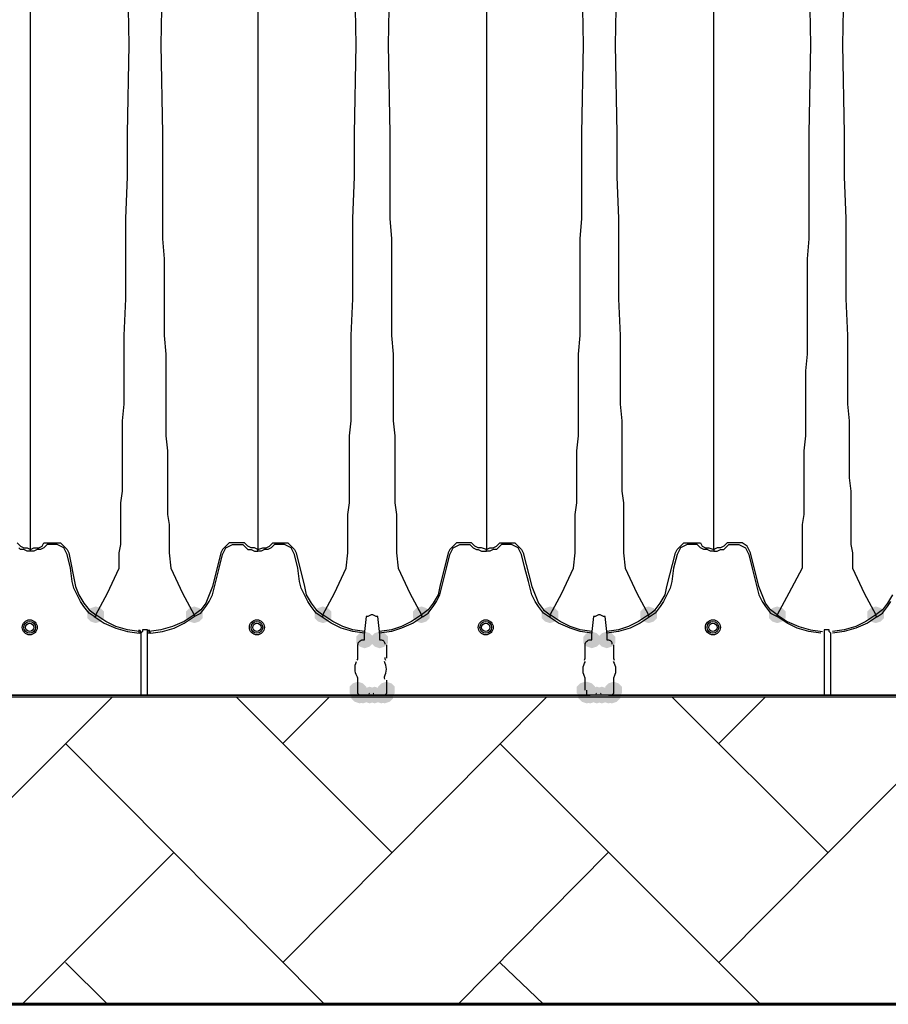
# Model space of a CAD drawing. Units: inches. Extents: x -15.6 to 15.6, y -11.8 to 11.8.
# Drawn here: x -13.5 to -13, y -0.3 to 0.2 of the extents above; entities that cross this region are included whole.
import ezdxf

# ---------------------------------------------------------------- set-up
doc = ezdxf.new("R2010")
doc.units = ezdxf.units.IN
doc.header["$MEASUREMENT"] = 0
doc.layers.add('PDF4_0', color=7, linetype='Continuous')

msp = doc.modelspace()

# ---------------------------------------------------------------- hatches: boundary and pattern name
at = {"layer": 'PDF4_0', "transparency": 33554559}
for points in [[(-13.41512145218091, -0.06719539813735675), (-13.41762165218091, -0.06802879813735707), (-13.4192884521809, -0.06969559813735682), (-13.4192884521809, -0.07302919813735631), (-13.41762165218091, -0.07469599813735694), (-13.41512145218091, -0.07552939813735637), (-13.41262125218091, -0.07469599813735694), (-13.4109544521809, -0.07302919813735631), (-13.4109544521809, -0.06969559813735682), (-13.41262125218091, -0.06802879813735707)], [(-13.3659508521809, -0.06719539813735675), (-13.3684510521809, -0.06802879813735707), (-13.3701178521809, -0.06969559813735682), (-13.3701178521809, -0.07302919813735631), (-13.3684510521809, -0.07469599813735694), (-13.3659508521809, -0.07552939813735637), (-13.3634506521809, -0.07469599813735694), (-13.3617838521809, -0.07302919813735631), (-13.3617838521809, -0.06969559813735682), (-13.3634506521809, -0.06802879813735707)], [(-13.3017790521809, -0.06719539813735675), (-13.3042792521809, -0.06802879813735707), (-13.3059460521809, -0.06969559813735682), (-13.3059460521809, -0.07302919813735631), (-13.3042792521809, -0.07469599813735694), (-13.3017790521809, -0.07552939813735637), (-13.2992788521809, -0.07469599813735694), (-13.2976120521809, -0.07302919813735631), (-13.2976120521809, -0.06969559813735682), (-13.2992788521809, -0.06802879813735707)], [(-13.2526084521809, -0.06719539813735675), (-13.2551086521809, -0.06802879813735707), (-13.2567754521809, -0.06969559813735682), (-13.2567754521809, -0.07302919813735631), (-13.2551086521809, -0.07469599813735694), (-13.2526084521809, -0.07552939813735637), (-13.2501082521809, -0.07469599813735694), (-13.24844145218091, -0.07302919813735631), (-13.24844145218091, -0.06969559813735682), (-13.2501082521809, -0.06802879813735707)], [(-13.1884366521809, -0.06719539813735675), (-13.1909368521809, -0.06802879813735707), (-13.1926036521809, -0.06969559813735682), (-13.1926036521809, -0.07302919813735631), (-13.1909368521809, -0.07469599813735694), (-13.1884366521809, -0.07552939813735637), (-13.1859364521809, -0.07469599813735694), (-13.1842696521809, -0.07302919813735631), (-13.1842696521809, -0.06969559813735682), (-13.1859364521809, -0.06802879813735707)], [(-13.1392660521809, -0.06719539813735675), (-13.1417662521809, -0.06802879813735707), (-13.1434330521809, -0.06969559813735682), (-13.1434330521809, -0.07302919813735631), (-13.1417662521809, -0.07469599813735694), (-13.1392660521809, -0.07552939813735637), (-13.1367658521809, -0.07469599813735694), (-13.13509905218091, -0.07302919813735631), (-13.13509905218091, -0.06969559813735682), (-13.1367658521809, -0.06802879813735707)], [(-13.0750942521809, -0.06719539813735675), (-13.0775944521809, -0.06802879813735707), (-13.0792612521809, -0.06969559813735682), (-13.0792612521809, -0.07302919813735631), (-13.0775944521809, -0.07469599813735694), (-13.0750942521809, -0.07552939813735637), (-13.0725940521809, -0.07469599813735694), (-13.0709272521809, -0.07302919813735631), (-13.0709272521809, -0.06969559813735682), (-13.0725940521809, -0.06802879813735707)], [(-13.0259236521809, -0.06719539813735675), (-13.0284238521809, -0.06802879813735707), (-13.0300906521809, -0.06969559813735682), (-13.0300906521809, -0.07302919813735631), (-13.0284238521809, -0.07469599813735694), (-13.0259236521809, -0.07552939813735637), (-13.0234234521809, -0.07469599813735694), (-13.0217566521809, -0.07302919813735631), (-13.0217566521809, -0.06969559813735682), (-13.0234234521809, -0.06802879813735707)], [(-13.2809440521809, -0.07969639813735707), (-13.2834442521809, -0.0805297981373565), (-13.2851110521809, -0.08219659813735714), (-13.2851110521809, -0.08553019813735663), (-13.2834442521809, -0.08719699813735637), (-13.2809440521809, -0.08803039813735669), (-13.2784438521809, -0.08719699813735637), (-13.2767770521809, -0.08553019813735663), (-13.2767770521809, -0.08219659813735714), (-13.2784438521809, -0.0805297981373565)], [(-13.2734434521809, -0.07969639813735707), (-13.2759436521809, -0.0805297981373565), (-13.2776104521809, -0.08219659813735714), (-13.2776104521809, -0.08553019813735663), (-13.2759436521809, -0.08719699813735637), (-13.2734434521809, -0.08803039813735669), (-13.2709432521809, -0.08719699813735637), (-13.2692764521809, -0.08553019813735663), (-13.2692764521809, -0.08219659813735714), (-13.2709432521809, -0.0805297981373565)], [(-13.16760165218091, -0.07969639813735707), (-13.1701018521809, -0.0805297981373565), (-13.1717686521809, -0.08219659813735714), (-13.1717686521809, -0.08553019813735663), (-13.1701018521809, -0.08719699813735637), (-13.16760165218091, -0.08803039813735669), (-13.16510145218091, -0.08719699813735637), (-13.1634346521809, -0.08553019813735663), (-13.1634346521809, -0.08219659813735714), (-13.16510145218091, -0.0805297981373565)], [(-13.16010105218091, -0.07969639813735707), (-13.16260125218091, -0.0805297981373565), (-13.1642680521809, -0.08219659813735714), (-13.1642680521809, -0.08553019813735663), (-13.16260125218091, -0.08719699813735637), (-13.16010105218091, -0.08803039813735669), (-13.15760085218091, -0.08719699813735637), (-13.1559340521809, -0.08553019813735663), (-13.1559340521809, -0.08219659813735714), (-13.15760085218091, -0.0805297981373565)], [(-13.2842776521809, -0.1046983981373568), (-13.2867778521809, -0.1055317981373571), (-13.2884446521809, -0.1071985981373569), (-13.2884446521809, -0.1105321981373564), (-13.2867778521809, -0.112198998137357), (-13.2842776521809, -0.1130323981373564), (-13.2817774521809, -0.112198998137357), (-13.2801106521809, -0.1105321981373564), (-13.2801106521809, -0.1071985981373569), (-13.2817774521809, -0.1055317981373571)], [(-13.2842776521809, -0.1046983981373568), (-13.2867778521809, -0.1055317981373571), (-13.2884446521809, -0.1071985981373569), (-13.2884446521809, -0.1105321981373564), (-13.2867778521809, -0.112198998137357), (-13.2842776521809, -0.1130323981373564), (-13.2817774521809, -0.112198998137357), (-13.2801106521809, -0.1105321981373564), (-13.2801106521809, -0.1071985981373569), (-13.2817774521809, -0.1055317981373571)], [(-13.2834442521809, -0.1071985981373569), (-13.2859444521809, -0.1080319981373563), (-13.2876112521809, -0.1096987981373569), (-13.2876112521809, -0.1130323981373564), (-13.2859444521809, -0.1146991981373571), (-13.2834442521809, -0.1155325981373565), (-13.2809440521809, -0.1146991981373571), (-13.2792772521809, -0.1130323981373564), (-13.2792772521809, -0.1096987981373569), (-13.2809440521809, -0.1080319981373563)], [(-13.2817774521809, -0.1071985981373569), (-13.2842776521809, -0.1080319981373563), (-13.2859444521809, -0.1096987981373569), (-13.2859444521809, -0.1130323981373564), (-13.2842776521809, -0.1146991981373571), (-13.2817774521809, -0.1155325981373565), (-13.2792772521809, -0.1146991981373571), (-13.2776104521809, -0.1130323981373564), (-13.2776104521809, -0.1096987981373569), (-13.2792772521809, -0.1080319981373563)], [(-13.2817774521809, -0.1071985981373569), (-13.2842776521809, -0.1080319981373563), (-13.2859444521809, -0.1096987981373569), (-13.2859444521809, -0.1130323981373564), (-13.2842776521809, -0.1146991981373571), (-13.2817774521809, -0.1155325981373565), (-13.2792772521809, -0.1146991981373571), (-13.2776104521809, -0.1130323981373564), (-13.2776104521809, -0.1096987981373569), (-13.2792772521809, -0.1080319981373563)], [(-13.2784438521809, -0.1071985981373569), (-13.2809440521809, -0.1080319981373563), (-13.2826108521809, -0.1096987981373569), (-13.2826108521809, -0.1130323981373564), (-13.2809440521809, -0.1146991981373571), (-13.2784438521809, -0.1155325981373565), (-13.2759436521809, -0.1146991981373571), (-13.2742768521809, -0.1130323981373564), (-13.2742768521809, -0.1096987981373569), (-13.2759436521809, -0.1080319981373563)], [(-13.2759436521809, -0.1071985981373569), (-13.2784438521809, -0.1080319981373563), (-13.2801106521809, -0.1096987981373569), (-13.2801106521809, -0.1130323981373564), (-13.2784438521809, -0.1146991981373571), (-13.2759436521809, -0.1155325981373565), (-13.2734434521809, -0.1146991981373571), (-13.2717766521809, -0.1130323981373564), (-13.2717766521809, -0.1096987981373569), (-13.2734434521809, -0.1080319981373563)], [(-13.2726100521809, -0.1071985981373569), (-13.2751102521809, -0.1080319981373563), (-13.2767770521809, -0.1096987981373569), (-13.2767770521809, -0.1130323981373564), (-13.2751102521809, -0.1146991981373571), (-13.2726100521809, -0.1155325981373565), (-13.2701098521809, -0.1146991981373571), (-13.2684430521809, -0.1130323981373564), (-13.2684430521809, -0.1096987981373569), (-13.2701098521809, -0.1080319981373563)], [(-13.2726100521809, -0.1071985981373569), (-13.2751102521809, -0.1080319981373563), (-13.2767770521809, -0.1096987981373569), (-13.2767770521809, -0.1130323981373564), (-13.2751102521809, -0.1146991981373571), (-13.2726100521809, -0.1155325981373565), (-13.2701098521809, -0.1146991981373571), (-13.2684430521809, -0.1130323981373564), (-13.2684430521809, -0.1096987981373569), (-13.2701098521809, -0.1080319981373563)], [(-13.2726100521809, -0.1071985981373569), (-13.2751102521809, -0.1080319981373563), (-13.2767770521809, -0.1096987981373569), (-13.2767770521809, -0.1130323981373564), (-13.2751102521809, -0.1146991981373571), (-13.2726100521809, -0.1155325981373565), (-13.2701098521809, -0.1146991981373571), (-13.2684430521809, -0.1130323981373564), (-13.2684430521809, -0.1096987981373569), (-13.2701098521809, -0.1080319981373563)], [(-13.2726100521809, -0.1071985981373569), (-13.2751102521809, -0.1080319981373563), (-13.2767770521809, -0.1096987981373569), (-13.2767770521809, -0.1130323981373564), (-13.2751102521809, -0.1146991981373571), (-13.2726100521809, -0.1155325981373565), (-13.2701098521809, -0.1146991981373571), (-13.2684430521809, -0.1130323981373564), (-13.2684430521809, -0.1096987981373569), (-13.2701098521809, -0.1080319981373563)], [(-13.2709432521809, -0.1071985981373569), (-13.2734434521809, -0.1080319981373563), (-13.2751102521809, -0.1096987981373569), (-13.2751102521809, -0.1130323981373564), (-13.2734434521809, -0.1146991981373571), (-13.2709432521809, -0.1155325981373565), (-13.2684430521809, -0.1146991981373571), (-13.2667762521809, -0.1130323981373564), (-13.2667762521809, -0.1096987981373569), (-13.2684430521809, -0.1080319981373563)], [(-13.2709432521809, -0.1071985981373569), (-13.2734434521809, -0.1080319981373563), (-13.2751102521809, -0.1096987981373569), (-13.2751102521809, -0.1130323981373564), (-13.2734434521809, -0.1146991981373571), (-13.2709432521809, -0.1155325981373565), (-13.2684430521809, -0.1146991981373571), (-13.2667762521809, -0.1130323981373564), (-13.2667762521809, -0.1096987981373569), (-13.2684430521809, -0.1080319981373563)], [(-13.2701098521809, -0.1046983981373568), (-13.2726100521809, -0.1055317981373571), (-13.2742768521809, -0.1071985981373569), (-13.2742768521809, -0.1105321981373564), (-13.2726100521809, -0.112198998137357), (-13.2701098521809, -0.1130323981373564), (-13.2676096521809, -0.112198998137357), (-13.2659428521809, -0.1105321981373564), (-13.2659428521809, -0.1071985981373569), (-13.2676096521809, -0.1055317981373571)], [(-13.2701098521809, -0.1046983981373568), (-13.2726100521809, -0.1055317981373571), (-13.2742768521809, -0.1071985981373569), (-13.2742768521809, -0.1105321981373564), (-13.2726100521809, -0.112198998137357), (-13.2701098521809, -0.1130323981373564), (-13.2676096521809, -0.112198998137357), (-13.2659428521809, -0.1105321981373564), (-13.2659428521809, -0.1071985981373569), (-13.2676096521809, -0.1055317981373571)], [(-13.1709352521809, -0.1046983981373568), (-13.1734354521809, -0.1055317981373571), (-13.1751022521809, -0.1071985981373569), (-13.1751022521809, -0.1105321981373564), (-13.1734354521809, -0.112198998137357), (-13.1709352521809, -0.1130323981373564), (-13.1684350521809, -0.112198998137357), (-13.1667682521809, -0.1105321981373564), (-13.1667682521809, -0.1071985981373569), (-13.1684350521809, -0.1055317981373571)], [(-13.1701018521809, -0.1046983981373568), (-13.1726020521809, -0.1055317981373571), (-13.1742688521809, -0.1071985981373569), (-13.1742688521809, -0.1105321981373564), (-13.1726020521809, -0.112198998137357), (-13.1701018521809, -0.1130323981373564), (-13.16760165218091, -0.112198998137357), (-13.1659348521809, -0.1105321981373564), (-13.1659348521809, -0.1071985981373569), (-13.16760165218091, -0.1055317981373571)], [(-13.1701018521809, -0.1071985981373569), (-13.1726020521809, -0.1080319981373563), (-13.1742688521809, -0.1096987981373569), (-13.1742688521809, -0.1130323981373564), (-13.1726020521809, -0.1146991981373571), (-13.1701018521809, -0.1155325981373565), (-13.16760165218091, -0.1146991981373571), (-13.1659348521809, -0.1130323981373564), (-13.1659348521809, -0.1096987981373569), (-13.16760165218091, -0.1080319981373563)], [(-13.1684350521809, -0.1071985981373569), (-13.1709352521809, -0.1080319981373563), (-13.1726020521809, -0.1096987981373569), (-13.1726020521809, -0.1130323981373564), (-13.1709352521809, -0.1146991981373571), (-13.1684350521809, -0.1155325981373565), (-13.1659348521809, -0.1146991981373571), (-13.1642680521809, -0.1130323981373564), (-13.1642680521809, -0.1096987981373569), (-13.1659348521809, -0.1080319981373563)], [(-13.1684350521809, -0.1071985981373569), (-13.1709352521809, -0.1080319981373563), (-13.1726020521809, -0.1096987981373569), (-13.1726020521809, -0.1130323981373564), (-13.1709352521809, -0.1146991981373571), (-13.1684350521809, -0.1155325981373565), (-13.1659348521809, -0.1146991981373571), (-13.1642680521809, -0.1130323981373564), (-13.1642680521809, -0.1096987981373569), (-13.1659348521809, -0.1080319981373563)], [(-13.16510145218091, -0.1071985981373569), (-13.16760165218091, -0.1080319981373563), (-13.1692684521809, -0.1096987981373569), (-13.1692684521809, -0.1130323981373564), (-13.16760165218091, -0.1146991981373571), (-13.16510145218091, -0.1155325981373565), (-13.16260125218091, -0.1146991981373571), (-13.1609344521809, -0.1130323981373564), (-13.1609344521809, -0.1096987981373569), (-13.16260125218091, -0.1080319981373563)], [(-13.16260125218091, -0.1071985981373569), (-13.16510145218091, -0.1080319981373563), (-13.1667682521809, -0.1096987981373569), (-13.1667682521809, -0.1130323981373564), (-13.16510145218091, -0.1146991981373571), (-13.16260125218091, -0.1155325981373565), (-13.16010105218091, -0.1146991981373571), (-13.1584342521809, -0.1130323981373564), (-13.1584342521809, -0.1096987981373569), (-13.16010105218091, -0.1080319981373563)], [(-13.1592676521809, -0.1071985981373569), (-13.1617678521809, -0.1080319981373563), (-13.1634346521809, -0.1096987981373569), (-13.1634346521809, -0.1130323981373564), (-13.1617678521809, -0.1146991981373571), (-13.1592676521809, -0.1155325981373565), (-13.1567674521809, -0.1146991981373571), (-13.15510065218091, -0.1130323981373564), (-13.15510065218091, -0.1096987981373569), (-13.1567674521809, -0.1080319981373563)], [(-13.1592676521809, -0.1071985981373569), (-13.1617678521809, -0.1080319981373563), (-13.1634346521809, -0.1096987981373569), (-13.1634346521809, -0.1130323981373564), (-13.1617678521809, -0.1146991981373571), (-13.1592676521809, -0.1155325981373565), (-13.1567674521809, -0.1146991981373571), (-13.15510065218091, -0.1130323981373564), (-13.15510065218091, -0.1096987981373569), (-13.1567674521809, -0.1080319981373563)], [(-13.15760085218091, -0.1071985981373569), (-13.16010105218091, -0.1080319981373563), (-13.1617678521809, -0.1096987981373569), (-13.1617678521809, -0.1130323981373564), (-13.16010105218091, -0.1146991981373571), (-13.15760085218091, -0.1155325981373565), (-13.15510065218091, -0.1146991981373571), (-13.1534338521809, -0.1130323981373564), (-13.1534338521809, -0.1096987981373569), (-13.15510065218091, -0.1080319981373563)], [(-13.1567674521809, -0.1046983981373568), (-13.1592676521809, -0.1055317981373571), (-13.1609344521809, -0.1071985981373569), (-13.1609344521809, -0.1105321981373564), (-13.1592676521809, -0.112198998137357), (-13.1567674521809, -0.1130323981373564), (-13.1542672521809, -0.112198998137357), (-13.15260045218091, -0.1105321981373564), (-13.15260045218091, -0.1071985981373569), (-13.1542672521809, -0.1055317981373571)], [(-13.1567674521809, -0.1046983981373568), (-13.1592676521809, -0.1055317981373571), (-13.1609344521809, -0.1071985981373569), (-13.1609344521809, -0.1105321981373564), (-13.1592676521809, -0.112198998137357), (-13.1567674521809, -0.1130323981373564), (-13.1542672521809, -0.112198998137357), (-13.15260045218091, -0.1105321981373564), (-13.15260045218091, -0.1071985981373569), (-13.1542672521809, -0.1055317981373571)]]:
    msp.add_hatch(color=256, dxfattribs=at).paths.add_polyline_path(points)

# ---------------------------------------------------------------- linework, layer by layer
at = {"layer": 'PDF4_0', "lineweight": 25}
for points in [[(-13.4159548521809, -0.07219579813735688), (-13.4109544521809, -0.07552939813735637), (-13.4051206521809, -0.07802959813735644), (-13.3992868521809, -0.07969639813735707), (-13.3934530521809, -0.0805297981373565), (-13.3934530521809, -0.07969639813735707), (-13.3992868521809, -0.07886299813735675), (-13.4051206521809, -0.07719619813735701), (-13.41012105218091, -0.07469599813735694), (-13.41512145218091, -0.07136239813735656), (-13.4092876521809, -0.06052819813735688), (-13.4034538521809, -0.04802719813735656), (-13.4034538521809, -0.04052659813735637), (-13.4026204521809, -0.03635959813735656), (-13.4026204521809, -0.03135919813735644), (-13.4026204521809, -0.02635879813735631), (-13.4026204521809, -0.02135839813735707), (-13.4026204521809, -0.01552459813735663), (-13.4017870521809, -0.00969079813735707), (-13.4017870521809, -0.003023598137356309), (-13.4017870521809, 0.003643601862643564), (-13.4017870521809, 0.01031080186264344), (-13.4017870521809, 0.01781140186264363), (-13.4017870521809, 0.02531200186264293), (-13.4009536521809, 0.03364600186264344), (-13.4009536521809, 0.04198000186264306), (-13.4009536521809, 0.05031400186264356), (-13.4009536521809, 0.05864800186264318), (-13.4009536521809, 0.06781540186264312), (-13.4001202521809, 0.086150201862643), (-13.4001202521809, 0.1061518018626435), (-13.4001202521809, 0.1161526018626438), (-13.4001202521809, 0.1261534018626431), (-13.3992868521809, 0.1469884018626431), (-13.3992868521809, 0.1686568018626433), (-13.3984534521809, 0.2128270018626433), (-13.3992868521809, 0.2578306018626435)], [(-13.3817854521809, 0.2578306018626435), (-13.3826188521809, 0.2128270018626433), (-13.3817854521809, 0.1686568018626433), (-13.3817854521809, 0.1469884018626431), (-13.3817854521809, 0.1261534018626431), (-13.3817854521809, 0.1161526018626438), (-13.3809520521809, 0.1061518018626435), (-13.3809520521809, 0.086150201862643), (-13.3809520521809, 0.06781540186264312), (-13.3801186521809, 0.05864800186264318), (-13.3801186521809, 0.05031400186264356), (-13.3801186521809, 0.04198000186264306), (-13.3801186521809, 0.03364600186264344), (-13.3801186521809, 0.02531200186264293), (-13.3801186521809, 0.01781140186264363), (-13.3792852521809, 0.01031080186264344), (-13.3792852521809, 0.003643601862643564), (-13.3792852521809, -0.003023598137356309), (-13.3792852521809, -0.00969079813735707), (-13.3792852521809, -0.01552459813735663), (-13.3792852521809, -0.02135839813735707), (-13.3784518521809, -0.02635879813735631), (-13.3784518521809, -0.03135919813735644), (-13.3784518521809, -0.03635959813735656), (-13.3784518521809, -0.04052659813735637), (-13.3776184521809, -0.04802719813735656), (-13.3717846521809, -0.06052819813735688), (-13.3659508521809, -0.07136239813735656), (-13.3709512521809, -0.07469599813735694), (-13.3767850521809, -0.07719619813735701), (-13.3826188521809, -0.07886299813735675), (-13.3884526521809, -0.07969639813735707), (-13.3876192521809, -0.0805297981373565), (-13.3817854521809, -0.07969639813735707), (-13.3759516521809, -0.07802959813735644), (-13.3709512521809, -0.07552939813735637), (-13.3659508521809, -0.07219579813735688)], [(-13.2517750521809, -0.07219579813735688), (-13.2567754521809, -0.07552939813735637), (-13.2626092521809, -0.07802959813735644), (-13.2676096521809, -0.07969639813735707), (-13.2734434521809, -0.0805297981373565), (-13.2734434521809, -0.07969639813735707), (-13.2742768521809, -0.07219579813735688), (-13.2751102521809, -0.07219579813735688), (-13.2767770521809, -0.07136239813735656), (-13.2776104521809, -0.07136239813735656), (-13.2792772521809, -0.07219579813735688), (-13.2801106521809, -0.07219579813735688), (-13.2809440521809, -0.07969639813735707), (-13.2867778521809, -0.07886299813735675), (-13.2917782521809, -0.07719619813735701), (-13.2967786521809, -0.07469599813735694), (-13.3017790521809, -0.07136239813735656), (-13.2959452521809, -0.06052819813735688), (-13.2901114521809, -0.04802719813735656), (-13.2892780521809, -0.04052659813735637), (-13.2892780521809, -0.03635959813735656), (-13.2892780521809, -0.03135919813735644), (-13.2892780521809, -0.02635879813735631), (-13.2892780521809, -0.02135839813735707), (-13.2884446521809, -0.01552459813735663), (-13.2884446521809, -0.00969079813735707), (-13.2884446521809, -0.003023598137356309), (-13.2884446521809, 0.003643601862643564), (-13.2884446521809, 0.01031080186264344), (-13.2884446521809, 0.01781140186264363), (-13.2876112521809, 0.02531200186264293), (-13.2876112521809, 0.03364600186264344), (-13.2876112521809, 0.04198000186264306), (-13.2876112521809, 0.05031400186264356), (-13.2876112521809, 0.05864800186264318), (-13.2876112521809, 0.06781540186264312), (-13.2867778521809, 0.086150201862643), (-13.2867778521809, 0.1061518018626435), (-13.2867778521809, 0.1161526018626438), (-13.2867778521809, 0.1261534018626431), (-13.2859444521809, 0.1469884018626431), (-13.2859444521809, 0.1686568018626433), (-13.2851110521809, 0.2128270018626433), (-13.2859444521809, 0.2578306018626435)], [(-13.2684430521809, 0.2578306018626435), (-13.2692764521809, 0.2128270018626433), (-13.2684430521809, 0.1686568018626433), (-13.2684430521809, 0.1469884018626431), (-13.2684430521809, 0.1261534018626431), (-13.2676096521809, 0.1161526018626438), (-13.2676096521809, 0.1061518018626435), (-13.2676096521809, 0.086150201862643), (-13.2676096521809, 0.06781540186264312), (-13.2667762521809, 0.05864800186264318), (-13.2667762521809, 0.05031400186264356), (-13.2667762521809, 0.04198000186264306), (-13.2667762521809, 0.03364600186264344), (-13.2667762521809, 0.02531200186264293), (-13.2659428521809, 0.01781140186264363), (-13.2659428521809, 0.01031080186264344), (-13.2659428521809, 0.003643601862643564), (-13.2659428521809, -0.003023598137356309), (-13.2659428521809, -0.00969079813735707), (-13.2659428521809, -0.01552459813735663), (-13.2651094521809, -0.02135839813735707), (-13.2651094521809, -0.02635879813735631), (-13.2651094521809, -0.03135919813735644), (-13.2651094521809, -0.03635959813735656), (-13.2651094521809, -0.04052659813735637), (-13.2642760521809, -0.04802719813735656), (-13.25844225218091, -0.06052819813735688), (-13.2526084521809, -0.07136239813735656), (-13.2576088521809, -0.07469599813735694), (-13.2626092521809, -0.07719619813735701), (-13.2676096521809, -0.07886299813735675), (-13.2734434521809, -0.07969639813735707)], [(-13.1384326521809, -0.07219579813735688), (-13.1434330521809, -0.07552939813735637), (-13.1484334521809, -0.07802959813735644), (-13.1542672521809, -0.07969639813735707), (-13.16010105218091, -0.0805297981373565), (-13.16010105218091, -0.07969639813735707), (-13.1609344521809, -0.07219579813735688), (-13.1617678521809, -0.07219579813735688), (-13.1634346521809, -0.07136239813735656), (-13.1642680521809, -0.07136239813735656), (-13.1659348521809, -0.07219579813735688), (-13.1667682521809, -0.07219579813735688), (-13.16760165218091, -0.07969639813735707), (-13.1734354521809, -0.07886299813735675), (-13.1784358521809, -0.07719619813735701), (-13.1834362521809, -0.07469599813735694), (-13.1884366521809, -0.07136239813735656), (-13.1826028521809, -0.06052819813735688), (-13.1767690521809, -0.04802719813735656), (-13.1759356521809, -0.04052659813735637), (-13.1759356521809, -0.03635959813735656), (-13.1759356521809, -0.03135919813735644), (-13.1759356521809, -0.02635879813735631), (-13.1759356521809, -0.02135839813735707), (-13.1751022521809, -0.01552459813735663), (-13.1751022521809, -0.00969079813735707), (-13.1751022521809, -0.003023598137356309), (-13.1751022521809, 0.003643601862643564), (-13.1751022521809, 0.01031080186264344), (-13.1742688521809, 0.01781140186264363), (-13.1742688521809, 0.02531200186264293), (-13.1742688521809, 0.03364600186264344), (-13.1742688521809, 0.04198000186264306), (-13.1742688521809, 0.05031400186264356), (-13.1742688521809, 0.05864800186264318), (-13.1734354521809, 0.06781540186264312), (-13.1734354521809, 0.086150201862643), (-13.1734354521809, 0.1061518018626435), (-13.1734354521809, 0.1161526018626438), (-13.1726020521809, 0.1261534018626431), (-13.1726020521809, 0.1469884018626431), (-13.1726020521809, 0.1686568018626433), (-13.1717686521809, 0.2128270018626433), (-13.1726020521809, 0.2578306018626435)], [(-13.15510065218091, 0.2578306018626435), (-13.1559340521809, 0.2128270018626433), (-13.15510065218091, 0.1686568018626433), (-13.15510065218091, 0.1469884018626431), (-13.1542672521809, 0.1261534018626431), (-13.1542672521809, 0.1161526018626438), (-13.1542672521809, 0.1061518018626435), (-13.1542672521809, 0.086150201862643), (-13.1534338521809, 0.06781540186264312), (-13.1534338521809, 0.05864800186264318), (-13.1534338521809, 0.05031400186264356), (-13.1534338521809, 0.04198000186264306), (-13.1534338521809, 0.03364600186264344), (-13.15260045218091, 0.02531200186264293), (-13.15260045218091, 0.01781140186264363), (-13.15260045218091, 0.01031080186264344), (-13.15260045218091, 0.003643601862643564), (-13.15260045218091, -0.003023598137356309), (-13.15260045218091, -0.00969079813735707), (-13.1517670521809, -0.01552459813735663), (-13.1517670521809, -0.02135839813735707), (-13.1517670521809, -0.02635879813735631), (-13.1517670521809, -0.03135919813735644), (-13.1517670521809, -0.03635959813735656), (-13.1517670521809, -0.04052659813735637), (-13.1509336521809, -0.04802719813735656), (-13.14509985218091, -0.06052819813735688), (-13.1392660521809, -0.07136239813735656), (-13.1442664521809, -0.07469599813735694), (-13.1492668521809, -0.07719619813735701), (-13.1542672521809, -0.07886299813735675), (-13.16010105218091, -0.07969639813735707)], [(-13.05925965218091, 0.2578306018626435), (-13.0584262521809, 0.2128270018626433), (-13.05925965218091, 0.1686568018626433), (-13.05925965218091, 0.1469884018626431), (-13.05925965218091, 0.1261534018626431), (-13.05925965218091, 0.1161526018626438), (-13.0600930521809, 0.1061518018626435), (-13.0600930521809, 0.086150201862643), (-13.0600930521809, 0.06781540186264312), (-13.0600930521809, 0.05864800186264318), (-13.0609264521809, 0.05031400186264356), (-13.0609264521809, 0.04198000186264306), (-13.0609264521809, 0.03364600186264344), (-13.0609264521809, 0.02531200186264293), (-13.0609264521809, 0.01781140186264363), (-13.06175985218091, 0.01031080186264344), (-13.06175985218091, 0.003643601862643564), (-13.06175985218091, -0.003023598137356309), (-13.06175985218091, -0.00969079813735707), (-13.06175985218091, -0.01552459813735663), (-13.06175985218091, -0.02135839813735707), (-13.0625932521809, -0.02635879813735631), (-13.0625932521809, -0.03135919813735644), (-13.0625932521809, -0.03635959813735656), (-13.0625932521809, -0.04052659813735637), (-13.0625932521809, -0.04802719813735656), (-13.06926045218091, -0.06052819813735688), (-13.0750942521809, -0.07136239813735656), (-13.0700938521809, -0.07469599813735694), (-13.06426005218091, -0.07719619813735701), (-13.0584262521809, -0.07886299813735675), (-13.0525924521809, -0.07969639813735707)], [(-13.04175825218091, 0.2578306018626435), (-13.0425916521809, 0.2128270018626433), (-13.04175825218091, 0.1686568018626433), (-13.04175825218091, 0.1469884018626431), (-13.0409248521809, 0.1261534018626431), (-13.0409248521809, 0.1161526018626438), (-13.0409248521809, 0.1061518018626435), (-13.0409248521809, 0.086150201862643), (-13.0400914521809, 0.06781540186264312), (-13.0400914521809, 0.05864800186264318), (-13.0400914521809, 0.05031400186264356), (-13.0400914521809, 0.04198000186264306), (-13.0400914521809, 0.03364600186264344), (-13.03925805218091, 0.02531200186264293), (-13.03925805218091, 0.01781140186264363), (-13.03925805218091, 0.01031080186264344), (-13.03925805218091, 0.003643601862643564), (-13.03925805218091, -0.003023598137356309), (-13.0384246521809, -0.00969079813735707), (-13.0384246521809, -0.01552459813735663), (-13.0384246521809, -0.02135839813735707), (-13.0384246521809, -0.02635879813735631), (-13.0384246521809, -0.03135919813735644), (-13.0384246521809, -0.03635959813735656), (-13.0375912521809, -0.04052659813735637), (-13.0375912521809, -0.04802719813735656), (-13.0317574521809, -0.06052819813735688), (-13.0259236521809, -0.07136239813735656), (-13.0309240521809, -0.07469599813735694), (-13.0359244521809, -0.07719619813735701), (-13.04175825218091, -0.07886299813735675), (-13.0475920521809, -0.07969639813735707)], [(-13.4542912521809, -0.03552619813735713), (-13.45262445218091, -0.03719299813735688), (-13.4509576521809, -0.03802639813735631), (-13.4492908521809, -0.03802639813735631), (-13.44762405218091, -0.03885979813735663), (-13.44762405218091, -0.02552539813735688), (-13.44762405218091, -0.01219099813735713), (-13.44762405218091, -0.005523798137356373), (-13.44762405218091, -0.00219019813735688), (-13.44762405218091, 0.00197680186264293), (-13.44762405218091, 0.006143801862643627), (-13.44762405218091, 0.01114420186264375), (-13.44762405218091, 0.01614460186264299), (-13.44762405218091, 0.02114500186264312), (-13.44762405218091, 0.02697880186264356), (-13.44762405218091, 0.03281260186264312), (-13.44762405218091, 0.03864640186264356), (-13.44762405218091, 0.04531360186264344), (-13.44762405218091, 0.05198080186264331), (-13.44762405218091, 0.05864800186264318), (-13.44762405218091, 0.06614860186264337), (-13.44762405218091, 0.07281580186264325), (-13.44762405218091, 0.08865040186264306), (-13.44762405218091, 0.1044850018626438), (-13.44762405218091, 0.1219864018626433), (-13.44762405218091, 0.1394878018626438), (-13.44762405218091, 0.1569892018626433), (-13.44762405218091, 0.1753240018626432), (-13.44762405218091, 0.2128270018626433), (-13.44762405218091, 0.2511634018626436)], [(-13.33428165218091, 0.2511634018626436), (-13.33428165218091, 0.2128270018626433), (-13.33428165218091, 0.1753240018626432), (-13.33428165218091, 0.1569892018626433), (-13.33428165218091, 0.1394878018626438), (-13.33428165218091, 0.1219864018626433), (-13.33428165218091, 0.1044850018626438), (-13.33428165218091, 0.08865040186264306), (-13.33428165218091, 0.07281580186264325), (-13.33428165218091, 0.06614860186264337), (-13.33428165218091, 0.05864800186264318), (-13.33428165218091, 0.05198080186264331), (-13.33428165218091, 0.04531360186264344), (-13.33428165218091, 0.03864640186264356), (-13.33428165218091, 0.03281260186264312), (-13.33428165218091, 0.02697880186264356), (-13.33428165218091, 0.02114500186264312), (-13.33428165218091, 0.01614460186264299), (-13.33428165218091, 0.01114420186264375), (-13.33428165218091, 0.006143801862643627), (-13.33428165218091, 0.00197680186264293), (-13.33428165218091, -0.00219019813735688), (-13.33428165218091, -0.005523798137356373), (-13.33428165218091, -0.01219099813735713), (-13.33428165218091, -0.02552539813735688), (-13.33428165218091, -0.03885979813735663), (-13.3359484521809, -0.03802639813735631), (-13.3376152521809, -0.03802639813735631), (-13.33928205218091, -0.03719299813735688), (-13.3409488521809, -0.03552619813735713), (-13.34178225218091, -0.03552619813735713), (-13.3434490521809, -0.03552619813735713), (-13.3459492521809, -0.03552619813735713), (-13.3484494521809, -0.03552619813735713), (-13.3501162521809, -0.03719299813735688), (-13.35178305218091, -0.03885979813735663), (-13.3526164521809, -0.04052659813735637), (-13.35678345218091, -0.0571945981373565), (-13.3584502521809, -0.06136159813735631), (-13.3601170521809, -0.06552859813735701), (-13.3626172521809, -0.0688621981373565), (-13.3659508521809, -0.07136239813735656), (-13.3659508521809, -0.07219579813735688), (-13.3626172521809, -0.07052899813735714), (-13.3601170521809, -0.06719539813735675), (-13.3584502521809, -0.06469519813735669), (-13.35678345218091, -0.06136159813735631), (-13.3559500521809, -0.05802799813735682), (-13.3551166521809, -0.05469439813735644), (-13.3534498521809, -0.04802719813735656), (-13.35178305218091, -0.04135999813735669), (-13.3509496521809, -0.03969319813735694), (-13.3501162521809, -0.03802639813735631), (-13.3484494521809, -0.03719299813735688), (-13.34678265218091, -0.03635959813735656), (-13.3434490521809, -0.03635959813735656), (-13.34178225218091, -0.03635959813735656), (-13.3401154521809, -0.03802639813735631), (-13.33928205218091, -0.03885979813735663), (-13.3376152521809, -0.03885979813735663), (-13.3359484521809, -0.03969319813735694), (-13.33428165218091, -0.03969319813735694)], [(-13.2201058521809, 0.2511634018626436), (-13.2201058521809, 0.2128270018626433), (-13.2201058521809, 0.1753240018626432), (-13.2201058521809, 0.1569892018626433), (-13.2201058521809, 0.1394878018626438), (-13.2201058521809, 0.1219864018626433), (-13.2201058521809, 0.1044850018626438), (-13.2201058521809, 0.08865040186264306), (-13.2201058521809, 0.07281580186264325), (-13.2201058521809, 0.06614860186264337), (-13.2201058521809, 0.05864800186264318), (-13.2201058521809, 0.05198080186264331), (-13.2201058521809, 0.04531360186264344), (-13.2201058521809, 0.03864640186264356), (-13.2201058521809, 0.03281260186264312), (-13.2201058521809, 0.02697880186264356), (-13.2201058521809, 0.02114500186264312), (-13.2201058521809, 0.01614460186264299), (-13.2201058521809, 0.01114420186264375), (-13.2201058521809, 0.006143801862643627), (-13.2201058521809, 0.00197680186264293), (-13.2201058521809, -0.00219019813735688), (-13.2201058521809, -0.005523798137356373), (-13.2201058521809, -0.01219099813735713), (-13.2201058521809, -0.02552539813735688), (-13.2201058521809, -0.03885979813735663), (-13.2226060521809, -0.03802639813735631), (-13.2242728521809, -0.03802639813735631), (-13.22593965218091, -0.03719299813735688), (-13.2276064521809, -0.03552619813735713), (-13.22843985218091, -0.03552619813735713), (-13.2301066521809, -0.03552619813735713), (-13.2326068521809, -0.03552619813735713), (-13.2351070521809, -0.03552619813735713), (-13.2367738521809, -0.03719299813735688), (-13.23844065218091, -0.03885979813735663), (-13.2392740521809, -0.04052659813735637), (-13.24344105218091, -0.0571945981373565), (-13.2442744521809, -0.06136159813735631), (-13.2467746521809, -0.06552859813735701), (-13.2492748521809, -0.0688621981373565), (-13.2526084521809, -0.07136239813735656), (-13.2526084521809, -0.07219579813735688), (-13.2517750521809, -0.07219579813735688), (-13.2492748521809, -0.07052899813735714), (-13.2467746521809, -0.06719539813735675), (-13.2451078521809, -0.06469519813735669), (-13.24344105218091, -0.06136159813735631), (-13.2426076521809, -0.05802799813735682), (-13.2417742521809, -0.05469439813735644), (-13.2401074521809, -0.04802719813735656), (-13.23844065218091, -0.04135999813735669), (-13.2376072521809, -0.03969319813735694), (-13.2367738521809, -0.03802639813735631), (-13.2351070521809, -0.03719299813735688), (-13.23344025218091, -0.03635959813735656), (-13.2301066521809, -0.03635959813735656), (-13.22843985218091, -0.03635959813735656), (-13.2267730521809, -0.03802639813735631), (-13.2251062521809, -0.03885979813735663), (-13.2242728521809, -0.03885979813735663), (-13.2226060521809, -0.03969319813735694), (-13.2201058521809, -0.03969319813735694)], [(-13.1067634521809, -0.03969319813735694), (-13.1084302521809, -0.03969319813735694), (-13.1100970521809, -0.03885979813735663), (-13.1117638521809, -0.03885979813735663), (-13.1134306521809, -0.03802639813735631), (-13.1150974521809, -0.03635959813735656), (-13.1167642521809, -0.03635959813735656), (-13.1200978521809, -0.03635959813735656), (-13.1217646521809, -0.03719299813735688), (-13.1234314521809, -0.03802639813735631), (-13.1242648521809, -0.03969319813735694), (-13.1250982521809, -0.04135999813735669), (-13.1267650521809, -0.04802719813735656), (-13.12759845218091, -0.05469439813735644), (-13.1284318521809, -0.05802799813735682), (-13.13009865218091, -0.06136159813735631), (-13.1317654521809, -0.06469519813735669), (-13.1334322521809, -0.06719539813735675), (-13.1359324521809, -0.07052899813735714), (-13.1384326521809, -0.07219579813735688), (-13.1392660521809, -0.07219579813735688), (-13.1392660521809, -0.07136239813735656), (-13.1359324521809, -0.0688621981373565), (-13.1334322521809, -0.06552859813735701), (-13.1309320521809, -0.06136159813735631), (-13.13009865218091, -0.0571945981373565), (-13.1259316521809, -0.04052659813735637), (-13.1250982521809, -0.03885979813735663), (-13.1234314521809, -0.03719299813735688), (-13.1217646521809, -0.03552619813735713), (-13.1192644521809, -0.03552619813735713), (-13.1167642521809, -0.03552619813735713), (-13.1150974521809, -0.03552619813735713), (-13.1134306521809, -0.03552619813735713), (-13.1125972521809, -0.03719299813735688), (-13.1109304521809, -0.03802639813735631), (-13.1092636521809, -0.03802639813735631), (-13.1067634521809, -0.03885979813735663), (-13.1067634521809, -0.03969319813735694), (-13.1050966521809, -0.03969319813735694), (-13.1034298521809, -0.03885979813735663), (-13.1017630521809, -0.03885979813735663), (-13.1009296521809, -0.03802639813735631), (-13.0992628521809, -0.03635959813735656), (-13.0975960521809, -0.03635959813735656), (-13.0942624521809, -0.03635959813735656), (-13.0925956521809, -0.03719299813735688), (-13.0909288521809, -0.03802639813735631), (-13.0900954521809, -0.03969319813735694), (-13.0892620521809, -0.04135999813735669), (-13.0875952521809, -0.04802719813735656), (-13.0859284521809, -0.05469439813735644), (-13.0850950521809, -0.05802799813735682), (-13.0842616521809, -0.06136159813735631), (-13.0825948521809, -0.06469519813735669), (-13.0809280521809, -0.06719539813735675), (-13.0784278521809, -0.07052899813735714), (-13.0750942521809, -0.07219579813735688), (-13.0750942521809, -0.07136239813735656), (-13.0784278521809, -0.0688621981373565), (-13.0809280521809, -0.06552859813735701), (-13.0825948521809, -0.06136159813735631), (-13.0842616521809, -0.0571945981373565), (-13.0884286521809, -0.04052659813735637), (-13.0892620521809, -0.03885979813735663), (-13.0900954521809, -0.03719299813735688), (-13.0925956521809, -0.03552619813735713), (-13.0950958521809, -0.03552619813735713), (-13.0975960521809, -0.03552619813735713), (-13.0992628521809, -0.03552619813735713), (-13.1000962521809, -0.03552619813735713), (-13.1017630521809, -0.03719299813735688), (-13.1034298521809, -0.03802639813735631), (-13.1050966521809, -0.03802639813735631), (-13.1067634521809, -0.03885979813735663), (-13.1067634521809, -0.02552539813735688), (-13.1067634521809, -0.01219099813735713), (-13.1067634521809, -0.005523798137356373), (-13.1067634521809, -0.00219019813735688), (-13.1067634521809, 0.00197680186264293), (-13.1067634521809, 0.006143801862643627), (-13.1067634521809, 0.01114420186264375), (-13.1067634521809, 0.01614460186264299), (-13.1067634521809, 0.02114500186264312), (-13.1067634521809, 0.02697880186264356), (-13.1067634521809, 0.03281260186264312), (-13.1067634521809, 0.03864640186264356), (-13.1067634521809, 0.04531360186264344), (-13.1067634521809, 0.05198080186264331), (-13.1067634521809, 0.05864800186264318), (-13.1067634521809, 0.06614860186264337), (-13.1067634521809, 0.07281580186264325), (-13.1067634521809, 0.08865040186264306), (-13.1067634521809, 0.1044850018626438), (-13.1067634521809, 0.1219864018626433), (-13.1067634521809, 0.1394878018626438), (-13.1067634521809, 0.1569892018626433), (-13.1067634521809, 0.1753240018626432), (-13.1067634521809, 0.2128270018626433), (-13.1067634521809, 0.2511634018626436)], [(-13.44762405218091, -0.03969319813735694), (-13.4492908521809, -0.03969319813735694), (-13.4509576521809, -0.03885979813735663), (-13.45262445218091, -0.03885979813735663), (-13.4534578521809, -0.03802639813735631)], [(-13.0175896521809, -0.06136159813735631), (-13.0200898521809, -0.06552859813735701), (-13.0225900521809, -0.0688621981373565), (-13.0259236521809, -0.07136239813735656), (-13.0259236521809, -0.07219579813735688), (-13.0250902521809, -0.07219579813735688), (-13.0225900521809, -0.07052899813735714), (-13.0200898521809, -0.06719539813735675), (-13.0184230521809, -0.06469519813735669)], [(-13.2809440521809, -0.07969639813735707), (-13.2809440521809, -0.0805297981373565), (-13.2867778521809, -0.07969639813735707), (-13.2926116521809, -0.07802959813735644), (-13.2976120521809, -0.07552939813735637), (-13.3026124521809, -0.07219579813735688)], [(-13.16760165218091, -0.07969639813735707), (-13.16760165218091, -0.0805297981373565), (-13.1734354521809, -0.07969639813735707), (-13.1784358521809, -0.07802959813735644), (-13.1842696521809, -0.07552939813735637), (-13.1892700521809, -0.07219579813735688)], [(-13.0534258521809, -0.0805297981373565), (-13.05925965218091, -0.07969639813735707), (-13.0650934521809, -0.07802959813735644), (-13.0700938521809, -0.07552939813735637), (-13.0750942521809, -0.07219579813735688)], [(-13.0250902521809, -0.07219579813735688), (-13.0300906521809, -0.07552939813735637), (-13.0359244521809, -0.07802959813735644), (-13.04175825218091, -0.07969639813735707), (-13.0475920521809, -0.0805297981373565)], [(-13.3892860521809, -0.1113655981373567), (-13.3892860521809, -0.0805297981373565), (-13.3892860521809, -0.07969639813735707), (-13.3892860521809, -0.07886299813735675), (-13.3917862521809, -0.07886299813735675), (-13.3917862521809, -0.07969639813735707), (-13.3926196521809, -0.0805297981373565), (-13.3926196521809, -0.1113655981373567)], [(-13.0484254521809, -0.1113655981373567), (-13.0484254521809, -0.0805297981373565), (-13.04925885218091, -0.07969639813735707), (-13.04925885218091, -0.07886299813735675), (-13.05175905218091, -0.07886299813735675), (-13.05175905218091, -0.07969639813735707), (-13.05175905218091, -0.0805297981373565), (-13.05175905218091, -0.1113655981373567)], [(-13.2701098521809, -0.08636359813735695), (-13.2701098521809, -0.09303079813735682)], [(-13.2701098521809, -0.1038649981373565), (-13.2701098521809, -0.1080319981373563), (-13.2701098521809, -0.1088653981373566), (-13.2701098521809, -0.1105321981373564), (-13.2709432521809, -0.1113655981373567), (-13.2726100521809, -0.1113655981373567)], [(-12.94341705218091, -0.1113655981373567), (-13.15760085218091, -0.1113655981373567), (-13.1592676521809, -0.1113655981373567), (-12.94091685218091, -0.1113655981373567), (-12.9425836521809, -0.1113655981373567), (-12.94341705218091, -0.1113655981373567), (-12.94341705218091, -0.1105321981373564), (-12.94341705218091, -0.1088653981373566), (-12.94341705218091, -0.1080319981373563), (-12.94341705218091, -0.1038649981373565)], [(-13.2834442521809, -0.1113655981373567), (-13.2817774521809, -0.1113655981373567), (-13.4992948521809, -0.1113655981373567), (-13.5001282521809, -0.1113655981373567), (-13.50096165218091, -0.1113655981373567), (-13.5017950521809, -0.1113655981373567), (-13.5026284521809, -0.1113655981373567), (-13.50596205218091, -0.1113655981373567), (-13.5067954521809, -0.1113655981373567), (-13.5076288521809, -0.1113655981373567), (-13.50846225218091, -0.1113655981373567), (-13.6134706521809, -0.1113655981373567), (-13.6126372521809, -0.1113655981373567), (-13.61180385218091, -0.1113655981373567), (-13.6109704521809, -0.1113655981373567), (-13.51096245218091, -0.1113655981373567), (-13.6109704521809, -0.1113655981373567)], [(-13.1701018521809, -0.1113655981373567), (-13.1684350521809, -0.1113655981373567), (-13.2726100521809, -0.1113655981373567), (-13.2709432521809, -0.1113655981373567), (-13.1701018521809, -0.1113655981373567), (-13.1701018521809, -0.1105321981373564), (-13.1701018521809, -0.1088653981373566)], [(-13.1592676521809, -0.1113655981373567), (-13.16010105218091, -0.1113655981373567), (-13.1609344521809, -0.1113655981373567), (-13.16260125218091, -0.1113655981373567), (-13.16510145218091, -0.1113655981373567), (-13.1659348521809, -0.1113655981373567), (-13.16760165218091, -0.1113655981373567), (-13.1684350521809, -0.1113655981373567)], [(-13.16260125218091, -0.1113655981373567), (-13.16510145218091, -0.1113655981373567)]]:
    msp.add_lwpolyline(points, dxfattribs=at)
at = {"layer": 'PDF4_0', "lineweight": 60}
msp.add_lwpolyline([(-14.0243368521809, 0.1119856018626431), (-14.0243368521809, -0.2655445981373568), (-10.5682270521809, -0.2655445981373568), (-10.5682270521809, -0.1113655981373567)], dxfattribs=at)
at = {"layer": 'PDF4_0', "lineweight": 25}
for points in [[(-13.44762405218091, -0.03885979813735663), (-13.4459572521809, -0.03802639813735631), (-13.4434570521809, -0.03802639813735631), (-13.4417902521809, -0.03719299813735688), (-13.4409568521809, -0.03552619813735713), (-13.4392900521809, -0.03552619813735713), (-13.43762325218091, -0.03552619813735713), (-13.43512305218091, -0.03552619813735713), (-13.43262285218091, -0.03552619813735713), (-13.4309560521809, -0.03719299813735688), (-13.4292892521809, -0.03885979813735663), (-13.4284558521809, -0.04052659813735637), (-13.42512225218091, -0.0571945981373565), (-13.4234554521809, -0.06136159813735631), (-13.4209552521809, -0.06552859813735701), (-13.4184550521809, -0.0688621981373565), (-13.41512145218091, -0.07136239813735656), (-13.41512145218091, -0.07219579813735688), (-13.4159548521809, -0.07219579813735688), (-13.4184550521809, -0.07052899813735714), (-13.4209552521809, -0.06719539813735675), (-13.42262205218091, -0.06469519813735669), (-13.4242888521809, -0.06136159813735631), (-13.4259556521809, -0.05802799813735682), (-13.4267890521809, -0.05469439813735644), (-13.42762245218091, -0.04802719813735656), (-13.4292892521809, -0.04135999813735669), (-13.43012265218091, -0.03969319813735694), (-13.4309560521809, -0.03802639813735631), (-13.43262285218091, -0.03719299813735688), (-13.4342896521809, -0.03635959813735656), (-13.43762325218091, -0.03635959813735656), (-13.4392900521809, -0.03635959813735656), (-13.4409568521809, -0.03802639813735631), (-13.44262365218091, -0.03885979813735663), (-13.4442904521809, -0.03885979813735663), (-13.4459572521809, -0.03969319813735694), (-13.44762405218091, -0.03969319813735694)], [(-13.33428165218091, -0.03885979813735663), (-13.33178145218091, -0.03802639813735631), (-13.3301146521809, -0.03802639813735631), (-13.3284478521809, -0.03719299813735688), (-13.32678105218091, -0.03552619813735713), (-13.3259476521809, -0.03552619813735713), (-13.32428085218091, -0.03552619813735713), (-13.32178065218091, -0.03552619813735713), (-13.31928045218091, -0.03552619813735713), (-13.3176136521809, -0.03719299813735688), (-13.3159468521809, -0.03885979813735663), (-13.3151134521809, -0.04052659813735637), (-13.3109464521809, -0.0571945981373565), (-13.3101130521809, -0.06136159813735631), (-13.3076128521809, -0.06552859813735701), (-13.3051126521809, -0.0688621981373565), (-13.3017790521809, -0.07136239813735656), (-13.3017790521809, -0.07219579813735688), (-13.3026124521809, -0.07219579813735688), (-13.3051126521809, -0.07052899813735714), (-13.3076128521809, -0.06719539813735675), (-13.3092796521809, -0.06469519813735669), (-13.3109464521809, -0.06136159813735631), (-13.3126132521809, -0.05802799813735682), (-13.3134466521809, -0.05469439813735644), (-13.31428005218091, -0.04802719813735656), (-13.3159468521809, -0.04135999813735669), (-13.31678025218091, -0.03969319813735694), (-13.3176136521809, -0.03802639813735631), (-13.31928045218091, -0.03719299813735688), (-13.3209472521809, -0.03635959813735656), (-13.32428085218091, -0.03635959813735656), (-13.3259476521809, -0.03635959813735656), (-13.3276144521809, -0.03802639813735631), (-13.32928125218091, -0.03885979813735663), (-13.3309480521809, -0.03885979813735663), (-13.3326148521809, -0.03969319813735694), (-13.33428165218091, -0.03969319813735694)], [(-13.2201058521809, -0.03885979813735663), (-13.2184390521809, -0.03802639813735631), (-13.2167722521809, -0.03802639813735631), (-13.2151054521809, -0.03719299813735688), (-13.2134386521809, -0.03552619813735713), (-13.2126052521809, -0.03552619813735713), (-13.2109384521809, -0.03552619813735713), (-13.2084382521809, -0.03552619813735713), (-13.2059380521809, -0.03552619813735713), (-13.2042712521809, -0.03719299813735688), (-13.2026044521809, -0.03885979813735663), (-13.2017710521809, -0.04052659813735637), (-13.1976040521809, -0.0571945981373565), (-13.1959372521809, -0.06136159813735631), (-13.1942704521809, -0.06552859813735701), (-13.1917702521809, -0.0688621981373565), (-13.1884366521809, -0.07136239813735656), (-13.1884366521809, -0.07219579813735688), (-13.1892700521809, -0.07219579813735688), (-13.1917702521809, -0.07052899813735714), (-13.1942704521809, -0.06719539813735675), (-13.1959372521809, -0.06469519813735669), (-13.1976040521809, -0.06136159813735631), (-13.1984374521809, -0.05802799813735682), (-13.1992708521809, -0.05469439813735644), (-13.2009376521809, -0.04802719813735656), (-13.2026044521809, -0.04135999813735669), (-13.2034378521809, -0.03969319813735694), (-13.2042712521809, -0.03802639813735631), (-13.2059380521809, -0.03719299813735688), (-13.2076048521809, -0.03635959813735656), (-13.2109384521809, -0.03635959813735656), (-13.2126052521809, -0.03635959813735656), (-13.2142720521809, -0.03802639813735631), (-13.2151054521809, -0.03885979813735663), (-13.2167722521809, -0.03885979813735663), (-13.2184390521809, -0.03969319813735694), (-13.2201058521809, -0.03969319813735694)], [(-13.2817774521809, -0.1113655981373567), (-13.2809440521809, -0.1113655981373567), (-13.2792772521809, -0.1113655981373567), (-13.2784438521809, -0.1113655981373567), (-13.2792772521809, -0.1113655981373567), (-13.2809440521809, -0.1113655981373567)], [(-13.2784438521809, -0.1113655981373567), (-13.2759436521809, -0.1113655981373567)], [(-13.2734434521809, -0.1113655981373567), (-13.2726100521809, -0.1113655981373567), (-13.2734434521809, -0.1113655981373567), (-13.2751102521809, -0.1113655981373567), (-13.2759436521809, -0.1113655981373567), (-13.2751102521809, -0.1113655981373567)]]:
    msp.add_lwpolyline(points, close=True, dxfattribs=at)
for points in [[(-13.39380135504294, -0.07886487328800484, -0.3906819555404541), (-13.3926196521809, -0.0805297981373565), (-13.3934530521809, -0.0805297981373565)], [(-13.3876192521809, -0.0805297981373565), (-13.3892860521809, -0.0805297981373565, -0.3906819570434323), (-13.3881043493189, -0.07886487328735647)], [(-13.2846314971529, -0.09400659286135582, 0.1250685809565875), (-13.2842776521809, -0.09303079813735682), (-13.2842776521809, -0.08636359813735695, -0.4143288945159672), (-13.2817774521809, -0.08386339813735688), (-13.2809440521809, -0.08386339813735688), (-13.2809440521809, -0.0805297981373565)], [(-13.2734434521809, -0.0805297981373565), (-13.2734434521809, -0.08386339813735688), (-13.2726100521809, -0.08386339813735688, -0.4143288938474556), (-13.2709432521809, -0.08594729816935676)], [(-13.1712890971529, -0.09400659286135582, 0.1250685806856858), (-13.1709352521809, -0.09303079813735682), (-13.1709352521809, -0.08636359813735695, -0.41432889422464), (-13.1684350521809, -0.08386339813735688), (-13.16760165218091, -0.08386339813735688), (-13.16760165218091, -0.0805297981373565)], [(-13.16010105218091, -0.0805297981373565), (-13.16010105218091, -0.08386339813735688), (-13.1592676521809, -0.08386339813735688, -0.4143288948978647), (-13.1576008521809, -0.08594729816935676)], [(-13.1567674521809, -0.08636359813735695), (-13.1567674521809, -0.09303079813735682, 0.1250685805724525), (-13.15641360720898, -0.0940065928613949)], [(-13.6784758521809, -0.112198998137357), (-12.0458452521809, -0.112198998137357), (-12.0941824521809, -0.112198998137357), (-12.0941824521809, -0.1113655981373567), (-12.1383526521809, -0.1113655981373567), (-12.1391860521809, -0.1113655981373567), (-12.1400194521809, -0.1113655981373567), (-12.1408528521809, -0.1113655981373567), (-12.1441864521809, -0.1113655981373567), (-12.1450198521809, -0.1113655981373567), (-12.1458532521809, -0.1113655981373567), (-12.1466866521809, -0.1113655981373567), (-12.1475200521809, -0.1113655981373567), (-12.2516950521809, -0.1113655981373567), (-12.2500282521809, -0.1113655981373567), (-12.2491948521809, -0.1105321981373564), (-12.2491948521809, -0.1088653981373566), (-12.2491948521809, -0.1080319981373563), (-12.2491948521809, -0.1038649981373565, -0.125068581151694), (-12.2488410072089, -0.1020558034133563, 0.2541073160950703), (-12.24932188734306, -0.09466826245744109)], [(-13.4976280521809, -0.1113655981373567), (-13.2834442521809, -0.1113655981373567), (-13.2842776521809, -0.1105321981373564), (-13.2842776521809, -0.1088653981373566), (-13.2842776521809, -0.1080319981373563), (-13.2842776521809, -0.1038649981373565, 0.1250685807641405), (-13.28463149715286, -0.1020558034133305, -0.2541073161231771), (-13.2849840170189, -0.09466826245735671)], [(-13.27094325218078, -0.1034482981373559, -0.125068580655689), (-13.2710702873429, -0.1022275338173566, 0.2541073160843231), (-13.27107028734286, -0.0946682624573345)], [(-13.1709352521809, -0.1088653981373566), (-13.1709352521809, -0.1080319981373563), (-13.1709352521809, -0.1038649981373565, 0.1250685809170881), (-13.17128909715255, -0.1020558034131627, -0.2541073161189868), (-13.17080821701891, -0.09466826245735671)], [(-13.15689448734306, -0.09466826245744109, -0.2541073161181744), (-13.1564136072089, -0.1020558034133563, 0.1250685808038639), (-13.1567674521809, -0.1038649981373565), (-13.1567674521809, -0.1080319981373563), (-13.1567674521809, -0.1088653981373566), (-13.1567674521809, -0.1105321981373564), (-13.15760085218091, -0.1113655981373567)]]:
    msp.add_lwpolyline(points, format="xyb", dxfattribs=at)
at = {"layer": 'PDF4_0', "color": 8, "lineweight": 25, "true_color": 0x7f7f7f}
for points in [[(-13.5392980521809, -0.2447095981373568), (-13.4067874521809, -0.112198998137357)], [(-13.2676096521809, -0.1897051981373572), (-13.3451158521809, -0.112198998137357)], [(-13.32178065218091, -0.135534198137357), (-13.2984454521809, -0.112198998137357)], [(-13.32178065218091, -0.2447095981373568), (-13.1901034521809, -0.112198998137357)], [(-13.0500922521809, -0.1897051981373572), (-13.12759845218091, -0.112198998137357)], [(-13.1042632521809, -0.135534198137357), (-13.0809280521809, -0.112198998137357)], [(-13.1042632521809, -0.2447095981373568), (-12.9725860521809, -0.112198998137357)], [(-13.3009456521809, -0.2655445981373568), (-13.43012265218091, -0.135534198137357)], [(-13.0834282521809, -0.2655445981373568), (-13.2134386521809, -0.135534198137357)], [(-13.4517910521809, -0.2655445981373568), (-13.3759516521809, -0.1897051981373572)], [(-13.2342736521809, -0.2655445981373568), (-13.1592676521809, -0.1897051981373572)], [(-13.4092876521809, -0.2655445981373568), (-13.43012265218091, -0.2447095981373568)], [(-13.1917702521809, -0.2655445981373568), (-13.2134386521809, -0.2447095981373568)]]:
    msp.add_lwpolyline(points, dxfattribs=at)
at = {"layer": 'PDF4_0', "lineweight": 25}
for centre, radius in [((-13.448040753647, -0.07761289960331474), 0.003750301466094295), ((-13.44804074857862, -0.07761289453469988), 0.002916896397718198), ((-13.44804075418174, -0.0776129001374164), 0.002083502000839027), ((-13.33469835364708, -0.07761289960333606), 0.00375030146617201), ((-13.33469834857927, -0.07761289453557652), 0.002916896398368344), ((-13.33469835418119, -0.07761290013759847), 0.002083502000287024), ((-13.2205225536474, -0.07761289960375439), 0.003750301466496196), ((-13.2205225485795, -0.07761289453571418), 0.002916896398603711), ((-13.22052255418118, -0.07761290013799638), 0.00208350200027459), ((-13.10718015364667, -0.07761289960344175), 0.003750301465764781), ((-13.10718014857972, -0.07761289453555076), 0.002916896398822647), ((-13.10718015418148, -0.0776129001373258), 0.002083502000574349)]:
    msp.add_circle(centre, radius, dxfattribs=at)
for centre, radius, start, end in [((-13.26802640671891, -0.09261410733789877), 0.00291684546200729, 179.9998192731619, 208.5153603019404), ((-13.2788605480701, -0.109281988294792), 0.001250208020606187, 269.3130690787227, 284.0610551413383), ((-13.27636035627916, -0.1092819882254235), 0.001250208090418298, 255.938945073318, 270.6869303082564), ((-13.16551814807011, -0.109281988300209), 0.001250208015189464, 269.3130690761736, 284.0610552020681), ((-13.16301795627917, -0.1092819882200073), 0.001250208095669108, 255.9389451341759, 270.6869303058502)]:
    msp.add_arc(centre, radius, start, end, dxfattribs=at)

doc.saveas('drawing.dxf')
